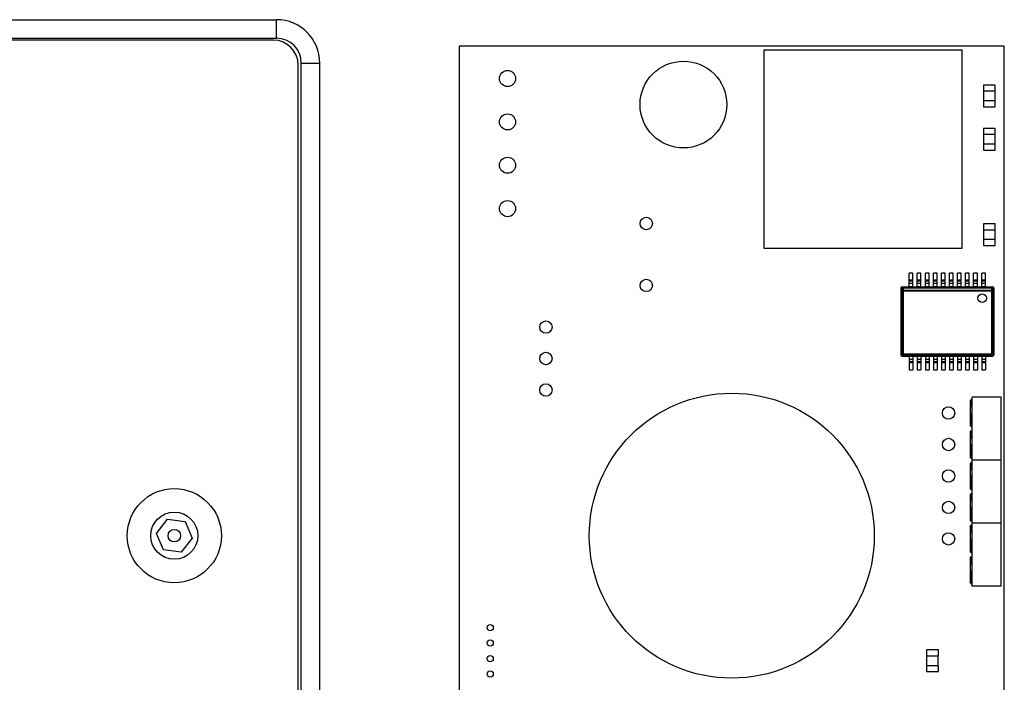
# Model space of a CAD drawing. Units: millimetres. Extents: x 0 to 1050, y 0 to 1485.
# Drawn here: x 475 to 554, y 1028 to 1081 of the extents above; entities that cross this region are included whole.
import ezdxf

# ---------------------------------------------------------------- set-up
doc = ezdxf.new("R2010")
doc.units = ezdxf.units.MM
doc.header["$LTSCALE"] = 5

msp = doc.modelspace()

# ---------------------------------------------------------------- linework, layer by layer
at = {"color": 7, "linetype": 'Continuous', "lineweight": 25}
for p, q in [((419.051, 1081.38), (495.551, 1081.38)), ((495.551, 1079.88), (495.551, 1081.38)), ((419.051, 1079.88), (495.551, 1079.88)), ((495.301, 1079.73), (419.301, 1079.73)), ((510.301, 1079.23), (510.301, 1000.23)), ((554.301, 1079.23), (510.301, 1079.23)), ((534.901, 1078.93), (534.901, 1062.93)), ((550.901, 1078.93), (534.901, 1078.93)), ((550.901, 1062.93), (550.901, 1078.93)), ((554.301, 1000.23), (554.301, 1079.23)), ((497.551, 1077.88), (499.051, 1077.88)), ((497.551, 1001.58), (497.551, 1077.88)), ((499.051, 1001.58), (499.051, 1077.88)), ((497.301, 1001.73), (497.301, 1077.73)), ((552.626, 1076.105), (552.626, 1075.63)), ((553.576, 1076.105), (552.626, 1076.105)), ((552.626, 1075.63), (553.576, 1075.63)), ((552.631, 1075.63), (552.631, 1074.83)), ((553.571, 1074.83), (553.571, 1075.63)), ((553.576, 1075.63), (553.576, 1076.105)), ((552.626, 1074.83), (552.626, 1074.355)), ((553.576, 1074.83), (552.626, 1074.83)), ((553.576, 1074.355), (553.576, 1074.83)), ((552.626, 1074.355), (553.576, 1074.355)), ((552.626, 1072.605), (552.626, 1072.13)), ((553.576, 1072.605), (552.626, 1072.605)), ((553.576, 1072.13), (553.576, 1072.605)), ((552.626, 1072.13), (553.576, 1072.13)), ((552.631, 1072.13), (552.631, 1071.33)), ((553.571, 1071.33), (553.571, 1072.13)), ((552.626, 1071.33), (552.626, 1070.855)), ((553.576, 1071.33), (552.626, 1071.33)), ((552.626, 1070.855), (553.576, 1070.855)), ((553.576, 1070.855), (553.576, 1071.33)), ((553.576, 1064.905), (552.626, 1064.905)), ((552.626, 1064.905), (552.626, 1064.43)), ((552.626, 1064.43), (553.576, 1064.43)), ((552.631, 1064.43), (552.631, 1063.63)), ((553.571, 1063.63), (553.571, 1064.43)), ((553.576, 1064.43), (553.576, 1064.905)), ((552.626, 1063.63), (552.626, 1063.155)), ((553.576, 1063.63), (552.626, 1063.63)), ((553.576, 1063.155), (553.576, 1063.63)), ((534.901, 1062.93), (550.901, 1062.93)), ((552.626, 1063.155), (553.576, 1063.155)), ((546.626, 1060.38), (546.626, 1060.93)), ((546.926, 1060.93), (546.626, 1060.93)), ((546.626, 1060.38), (546.926, 1060.38)), ((546.626, 1060.28), (546.626, 1060.38)), ((546.626, 1060.08), (546.626, 1060.28)), ((546.926, 1060.28), (546.626, 1060.28)), ((546.926, 1060.38), (546.926, 1060.93)), ((546.926, 1060.28), (546.926, 1060.38)), ((546.926, 1060.08), (546.926, 1060.28)), ((547.276, 1060.38), (547.276, 1060.93)), ((547.576, 1060.93), (547.276, 1060.93)), ((547.276, 1060.28), (547.276, 1060.38)), ((547.276, 1060.38), (547.576, 1060.38)), ((547.576, 1060.28), (547.276, 1060.28)), ((547.276, 1060.08), (547.276, 1060.28)), ((547.576, 1060.38), (547.576, 1060.93)), ((547.576, 1060.28), (547.576, 1060.38)), ((547.576, 1060.08), (547.576, 1060.28)), ((547.926, 1060.38), (547.926, 1060.93)), ((548.226, 1060.93), (547.926, 1060.93)), ((547.926, 1060.28), (547.926, 1060.38)), ((547.926, 1060.38), (548.226, 1060.38)), ((548.226, 1060.28), (547.926, 1060.28)), ((547.926, 1060.08), (547.926, 1060.28)), ((548.226, 1060.38), (548.226, 1060.93)), ((548.226, 1060.28), (548.226, 1060.38)), ((548.226, 1060.08), (548.226, 1060.28)), ((548.576, 1060.38), (548.576, 1060.93)), ((548.876, 1060.93), (548.576, 1060.93)), ((548.576, 1060.28), (548.576, 1060.38)), ((548.576, 1060.38), (548.876, 1060.38)), ((548.576, 1060.08), (548.576, 1060.28)), ((548.876, 1060.28), (548.576, 1060.28)), ((548.876, 1060.38), (548.876, 1060.93)), ((548.876, 1060.28), (548.876, 1060.38)), ((548.876, 1060.08), (548.876, 1060.28)), ((549.526, 1060.93), (549.226, 1060.93)), ((549.226, 1060.38), (549.226, 1060.93)), ((549.226, 1060.28), (549.226, 1060.38)), ((549.226, 1060.38), (549.526, 1060.38)), ((549.526, 1060.28), (549.226, 1060.28)), ((549.226, 1060.08), (549.226, 1060.28)), ((549.526, 1060.38), (549.526, 1060.93)), ((549.526, 1060.28), (549.526, 1060.38)), ((549.526, 1060.08), (549.526, 1060.28)), ((549.876, 1060.38), (549.876, 1060.93)), ((550.176, 1060.93), (549.876, 1060.93)), ((549.876, 1060.38), (550.176, 1060.38)), ((549.876, 1060.28), (549.876, 1060.38)), ((550.176, 1060.28), (549.876, 1060.28)), ((549.876, 1060.08), (549.876, 1060.28)), ((550.176, 1060.38), (550.176, 1060.93)), ((550.176, 1060.28), (550.176, 1060.38)), ((550.176, 1060.08), (550.176, 1060.28)), ((550.826, 1060.93), (550.526, 1060.93)), ((550.526, 1060.38), (550.526, 1060.93)), ((550.526, 1060.38), (550.826, 1060.38)), ((550.526, 1060.28), (550.526, 1060.38)), ((550.526, 1060.08), (550.526, 1060.28)), ((550.826, 1060.28), (550.526, 1060.28)), ((550.826, 1060.38), (550.826, 1060.93)), ((550.826, 1060.28), (550.826, 1060.38)), ((550.826, 1060.08), (550.826, 1060.28)), ((551.476, 1060.93), (551.176, 1060.93)), ((551.176, 1060.38), (551.176, 1060.93)), ((551.176, 1060.28), (551.176, 1060.38)), ((551.176, 1060.38), (551.476, 1060.38)), ((551.476, 1060.28), (551.176, 1060.28)), ((551.176, 1060.08), (551.176, 1060.28)), ((551.476, 1060.38), (551.476, 1060.93)), ((551.476, 1060.28), (551.476, 1060.38)), ((551.476, 1060.08), (551.476, 1060.28)), ((551.826, 1060.38), (551.826, 1060.93)), ((552.126, 1060.93), (551.826, 1060.93)), ((551.826, 1060.38), (552.126, 1060.38)), ((551.826, 1060.28), (551.826, 1060.38)), ((551.826, 1060.08), (551.826, 1060.28)), ((552.126, 1060.28), (551.826, 1060.28)), ((552.126, 1060.38), (552.126, 1060.93)), ((552.126, 1060.28), (552.126, 1060.38)), ((552.126, 1060.08), (552.126, 1060.28)), ((552.476, 1060.38), (552.476, 1060.93)), ((552.776, 1060.93), (552.476, 1060.93)), ((552.476, 1060.28), (552.476, 1060.38)), ((552.476, 1060.38), (552.776, 1060.38)), ((552.476, 1060.08), (552.476, 1060.28)), ((552.776, 1060.28), (552.476, 1060.28)), ((552.776, 1060.38), (552.776, 1060.93)), ((552.776, 1060.28), (552.776, 1060.38)), ((552.776, 1060.08), (552.776, 1060.28)), ((545.951, 1059.73), (545.952, 1059.73)), ((545.951, 1059.73), (545.951, 1054.33)), ((545.952, 1059.73), (545.952, 1054.33)), ((545.952, 1059.73), (546.021, 1059.661)), ((546.021, 1059.661), (546.039, 1059.489)), ((546.039, 1059.489), (546.039, 1054.417)), ((546.039, 1059.489), (546.138, 1059.489)), ((546.051, 1059.83), (546.12, 1059.76)), ((546.051, 1059.83), (553.351, 1059.83)), ((546.051, 1059.83), (546.051, 1059.83)), ((546.051, 1059.83), (546.626, 1059.83)), ((546.12, 1059.76), (546.12, 1059.732)), ((546.12, 1059.76), (553.282, 1059.76)), ((546.12, 1059.732), (546.138, 1059.559)), ((546.12, 1059.732), (553.282, 1059.732)), ((546.138, 1059.559), (553.264, 1059.559)), ((546.138, 1059.559), (546.138, 1059.489)), ((546.138, 1059.489), (553.264, 1059.489)), ((546.138, 1059.489), (546.138, 1054.417)), ((546.926, 1060.08), (546.626, 1060.08)), ((546.626, 1059.83), (546.626, 1060.08)), ((546.926, 1059.83), (546.626, 1059.83)), ((546.926, 1059.83), (546.926, 1060.08)), ((546.926, 1059.83), (547.276, 1059.83)), ((547.576, 1060.08), (547.276, 1060.08)), ((547.276, 1059.83), (547.276, 1060.08)), ((547.576, 1059.83), (547.276, 1059.83)), ((547.576, 1059.83), (547.576, 1060.08)), ((547.576, 1059.83), (547.926, 1059.83)), ((548.226, 1060.08), (547.926, 1060.08)), ((547.926, 1059.83), (547.926, 1060.08)), ((548.226, 1059.83), (547.926, 1059.83)), ((548.226, 1059.83), (548.226, 1060.08)), ((548.226, 1059.83), (548.576, 1059.83)), ((548.876, 1060.08), (548.576, 1060.08)), ((548.576, 1059.83), (548.576, 1060.08)), ((548.876, 1059.83), (548.576, 1059.83)), ((548.876, 1059.83), (548.876, 1060.08)), ((548.876, 1059.83), (549.226, 1059.83)), ((549.526, 1060.08), (549.226, 1060.08)), ((549.226, 1059.83), (549.226, 1060.08)), ((549.526, 1059.83), (549.226, 1059.83)), ((549.526, 1059.83), (549.526, 1060.08)), ((549.526, 1059.83), (549.876, 1059.83)), ((550.176, 1060.08), (549.876, 1060.08)), ((549.876, 1059.83), (549.876, 1060.08)), ((550.176, 1059.83), (549.876, 1059.83)), ((550.176, 1059.83), (550.176, 1060.08)), ((550.176, 1059.83), (550.526, 1059.83)), ((550.826, 1060.08), (550.526, 1060.08)), ((550.526, 1059.83), (550.526, 1060.08)), ((550.826, 1059.83), (550.526, 1059.83)), ((550.826, 1059.83), (550.826, 1060.08)), ((550.826, 1059.83), (551.176, 1059.83)), ((551.476, 1060.08), (551.176, 1060.08)), ((551.176, 1059.83), (551.176, 1060.08)), ((551.476, 1059.83), (551.176, 1059.83)), ((551.476, 1059.83), (551.476, 1060.08)), ((551.476, 1059.83), (551.826, 1059.83)), ((552.126, 1060.08), (551.826, 1060.08)), ((551.826, 1059.83), (551.826, 1060.08)), ((552.126, 1059.83), (551.826, 1059.83)), ((552.126, 1059.83), (552.126, 1060.08)), ((552.126, 1059.83), (552.476, 1059.83)), ((552.776, 1060.08), (552.476, 1060.08)), ((552.476, 1059.83), (552.476, 1060.08)), ((552.776, 1059.83), (552.476, 1059.83)), ((552.776, 1059.83), (552.776, 1060.08)), ((552.776, 1059.83), (553.351, 1059.83)), ((553.282, 1059.732), (553.264, 1059.559)), ((553.264, 1059.559), (553.264, 1059.489)), ((553.264, 1059.489), (553.264, 1054.417)), ((553.363, 1059.489), (553.264, 1059.489)), ((553.351, 1059.83), (553.282, 1059.76)), ((553.282, 1059.732), (553.282, 1059.76)), ((553.351, 1059.83), (553.351, 1059.83)), ((553.381, 1059.661), (553.363, 1059.489)), ((553.363, 1059.489), (553.363, 1054.417)), ((553.45, 1059.73), (553.381, 1059.661)), ((553.45, 1059.73), (553.45, 1054.33)), ((553.45, 1059.73), (553.451, 1059.73)), ((553.451, 1059.73), (553.451, 1054.33)), ((545.951, 1054.33), (545.952, 1054.33)), ((545.952, 1054.33), (546.039, 1054.417)), ((546.039, 1054.417), (546.138, 1054.417)), ((546.051, 1054.231), (546.138, 1054.318)), ((546.051, 1054.231), (553.351, 1054.231)), ((546.051, 1054.231), (546.051, 1054.23)), ((546.051, 1054.23), (546.626, 1054.23)), ((546.138, 1054.318), (546.138, 1054.417)), ((546.138, 1054.417), (553.264, 1054.417)), ((546.138, 1054.318), (553.264, 1054.318)), ((546.626, 1054.23), (546.626, 1053.98)), ((546.626, 1054.23), (546.926, 1054.23)), ((546.626, 1053.98), (546.926, 1053.98)), ((546.626, 1053.98), (546.626, 1053.78)), ((546.926, 1054.23), (546.926, 1053.98)), ((546.926, 1054.23), (547.276, 1054.23)), ((546.926, 1053.98), (546.926, 1053.78)), ((547.276, 1054.23), (547.576, 1054.23)), ((547.276, 1054.23), (547.276, 1053.98)), ((547.276, 1053.98), (547.576, 1053.98)), ((547.276, 1053.98), (547.276, 1053.78)), ((547.576, 1054.23), (547.576, 1053.98)), ((547.576, 1054.23), (547.926, 1054.23)), ((547.576, 1053.98), (547.576, 1053.78)), ((547.926, 1054.23), (547.926, 1053.98)), ((547.926, 1054.23), (548.226, 1054.23)), ((547.926, 1053.98), (548.226, 1053.98)), ((547.926, 1053.98), (547.926, 1053.78)), ((548.226, 1054.23), (548.226, 1053.98)), ((548.226, 1054.23), (548.576, 1054.23)), ((548.226, 1053.98), (548.226, 1053.78)), ((548.576, 1054.23), (548.576, 1053.98)), ((548.576, 1054.23), (548.876, 1054.23)), ((548.576, 1053.98), (548.876, 1053.98)), ((548.576, 1053.98), (548.576, 1053.78)), ((548.876, 1054.23), (548.876, 1053.98)), ((548.876, 1054.23), (549.226, 1054.23)), ((548.876, 1053.98), (548.876, 1053.78)), ((549.226, 1054.23), (549.226, 1053.98)), ((549.226, 1054.23), (549.526, 1054.23)), ((549.226, 1053.98), (549.526, 1053.98)), ((549.226, 1053.98), (549.226, 1053.78)), ((549.526, 1054.23), (549.526, 1053.98)), ((549.526, 1054.23), (549.876, 1054.23)), ((549.526, 1053.98), (549.526, 1053.78)), ((549.876, 1054.23), (549.876, 1053.98)), ((549.876, 1054.23), (550.176, 1054.23)), ((549.876, 1053.98), (550.176, 1053.98)), ((549.876, 1053.98), (549.876, 1053.78)), ((550.176, 1054.23), (550.176, 1053.98)), ((550.176, 1054.23), (550.526, 1054.23)), ((550.176, 1053.98), (550.176, 1053.78)), ((550.526, 1054.23), (550.526, 1053.98)), ((550.526, 1054.23), (550.826, 1054.23)), ((550.526, 1053.98), (550.826, 1053.98)), ((550.526, 1053.98), (550.526, 1053.78)), ((550.826, 1054.23), (550.826, 1053.98)), ((550.826, 1054.23), (551.176, 1054.23)), ((550.826, 1053.98), (550.826, 1053.78)), ((551.176, 1054.23), (551.176, 1053.98)), ((551.176, 1054.23), (551.476, 1054.23)), ((551.176, 1053.98), (551.476, 1053.98)), ((551.176, 1053.98), (551.176, 1053.78)), ((551.476, 1054.23), (551.476, 1053.98)), ((551.476, 1054.23), (551.826, 1054.23)), ((551.476, 1053.98), (551.476, 1053.78)), ((551.826, 1054.23), (552.126, 1054.23)), ((551.826, 1054.23), (551.826, 1053.98)), ((551.826, 1053.98), (552.126, 1053.98)), ((551.826, 1053.98), (551.826, 1053.78)), ((552.126, 1054.23), (552.126, 1053.98)), ((552.126, 1054.23), (552.476, 1054.23)), ((552.126, 1053.98), (552.126, 1053.78)), ((552.476, 1054.23), (552.776, 1054.23)), ((552.476, 1054.23), (552.476, 1053.98)), ((552.476, 1053.98), (552.776, 1053.98)), ((552.476, 1053.98), (552.476, 1053.78)), ((552.776, 1054.23), (552.776, 1053.98)), ((552.776, 1054.23), (553.351, 1054.23)), ((552.776, 1053.98), (552.776, 1053.78)), ((553.264, 1054.417), (553.264, 1054.318)), ((553.264, 1054.417), (553.363, 1054.417)), ((553.351, 1054.231), (553.264, 1054.318)), ((553.351, 1054.23), (553.351, 1054.231)), ((553.45, 1054.33), (553.363, 1054.417)), ((553.45, 1054.33), (553.451, 1054.33)), ((546.626, 1053.78), (546.926, 1053.78)), ((546.626, 1053.78), (546.626, 1053.68)), ((546.926, 1053.68), (546.626, 1053.68)), ((546.626, 1053.68), (546.626, 1053.13)), ((546.626, 1053.13), (546.926, 1053.13)), ((546.926, 1053.78), (546.926, 1053.68)), ((546.926, 1053.68), (546.926, 1053.13)), ((547.276, 1053.78), (547.576, 1053.78)), ((547.276, 1053.78), (547.276, 1053.68)), ((547.576, 1053.68), (547.276, 1053.68)), ((547.276, 1053.68), (547.276, 1053.13)), ((547.276, 1053.13), (547.576, 1053.13)), ((547.576, 1053.78), (547.576, 1053.68)), ((547.576, 1053.68), (547.576, 1053.13)), ((547.926, 1053.78), (548.226, 1053.78)), ((547.926, 1053.78), (547.926, 1053.68)), ((548.226, 1053.68), (547.926, 1053.68)), ((547.926, 1053.68), (547.926, 1053.13)), ((547.926, 1053.13), (548.226, 1053.13)), ((548.226, 1053.78), (548.226, 1053.68)), ((548.226, 1053.68), (548.226, 1053.13)), ((548.576, 1053.78), (548.876, 1053.78)), ((548.576, 1053.78), (548.576, 1053.68)), ((548.876, 1053.68), (548.576, 1053.68)), ((548.576, 1053.68), (548.576, 1053.13)), ((548.576, 1053.13), (548.876, 1053.13)), ((548.876, 1053.78), (548.876, 1053.68)), ((548.876, 1053.68), (548.876, 1053.13)), ((549.226, 1053.78), (549.526, 1053.78)), ((549.226, 1053.78), (549.226, 1053.68)), ((549.526, 1053.68), (549.226, 1053.68)), ((549.226, 1053.68), (549.226, 1053.13)), ((549.226, 1053.13), (549.526, 1053.13)), ((549.526, 1053.78), (549.526, 1053.68)), ((549.526, 1053.68), (549.526, 1053.13)), ((549.876, 1053.78), (550.176, 1053.78)), ((549.876, 1053.78), (549.876, 1053.68)), ((550.176, 1053.68), (549.876, 1053.68)), ((549.876, 1053.68), (549.876, 1053.13)), ((549.876, 1053.13), (550.176, 1053.13)), ((550.176, 1053.78), (550.176, 1053.68)), ((550.176, 1053.68), (550.176, 1053.13)), ((550.526, 1053.78), (550.826, 1053.78)), ((550.526, 1053.78), (550.526, 1053.68)), ((550.826, 1053.68), (550.526, 1053.68)), ((550.526, 1053.68), (550.526, 1053.13)), ((550.526, 1053.13), (550.826, 1053.13)), ((550.826, 1053.78), (550.826, 1053.68)), ((550.826, 1053.68), (550.826, 1053.13)), ((551.176, 1053.78), (551.476, 1053.78)), ((551.176, 1053.78), (551.176, 1053.68)), ((551.476, 1053.68), (551.176, 1053.68)), ((551.176, 1053.68), (551.176, 1053.13)), ((551.176, 1053.13), (551.476, 1053.13)), ((551.476, 1053.78), (551.476, 1053.68)), ((551.476, 1053.68), (551.476, 1053.13)), ((551.826, 1053.78), (552.126, 1053.78)), ((551.826, 1053.78), (551.826, 1053.68)), ((552.126, 1053.68), (551.826, 1053.68)), ((551.826, 1053.68), (551.826, 1053.13)), ((551.826, 1053.13), (552.126, 1053.13)), ((552.126, 1053.78), (552.126, 1053.68)), ((552.126, 1053.68), (552.126, 1053.13)), ((552.476, 1053.78), (552.776, 1053.78)), ((552.476, 1053.78), (552.476, 1053.68)), ((552.776, 1053.68), (552.476, 1053.68)), ((552.476, 1053.68), (552.476, 1053.13)), ((552.476, 1053.13), (552.776, 1053.13)), ((552.776, 1053.78), (552.776, 1053.68)), ((552.776, 1053.68), (552.776, 1053.13)), ((551.556, 1050.583), (551.696, 1050.766)), ((551.556, 1050.583), (551.696, 1050.766)), ((551.696, 1045.82), (551.696, 1050.9)), ((554.046, 1050.9), (551.696, 1050.9)), ((551.696, 1045.82), (551.696, 1050.9)), ((551.696, 1050.9), (551.696, 1050.9)), ((554.046, 1045.82), (554.046, 1050.9)), ((551.556, 1050.583), (551.556, 1048.614)), ((551.556, 1050.583), (551.556, 1048.614)), ((551.556, 1050.583), (551.556, 1050.583)), ((551.633, 1050.583), (551.633, 1050.151)), ((551.633, 1050.583), (551.633, 1050.151)), ((551.696, 1050.583), (551.633, 1050.583)), ((551.633, 1050.151), (551.696, 1050.151)), ((551.633, 1049.63), (551.633, 1048.678)), ((551.633, 1049.63), (551.696, 1049.63)), ((551.696, 1048.475), (551.556, 1048.614)), ((551.556, 1048.614), (551.556, 1048.614)), ((551.556, 1048.614), (551.696, 1048.475)), ((551.696, 1048.678), (551.633, 1048.678)), ((551.556, 1048.106), (551.696, 1048.245)), ((551.696, 1048.245), (551.556, 1048.106)), ((551.556, 1048.106), (551.556, 1048.106)), ((551.556, 1048.106), (551.556, 1046.074)), ((551.556, 1048.106), (551.556, 1046.074)), ((551.633, 1048.043), (551.633, 1047.611)), ((551.696, 1048.043), (551.633, 1048.043)), ((551.633, 1047.611), (551.696, 1047.611)), ((551.633, 1047.09), (551.633, 1046.138)), ((551.633, 1047.09), (551.696, 1047.09)), ((551.696, 1045.935), (551.556, 1046.074)), ((551.556, 1046.074), (551.696, 1045.935)), ((551.556, 1046.074), (551.556, 1046.074)), ((551.696, 1046.138), (551.633, 1046.138)), ((551.556, 1045.566), (551.696, 1045.705)), ((551.696, 1045.705), (551.556, 1045.566)), ((551.556, 1045.566), (551.556, 1045.566)), ((551.556, 1045.566), (551.556, 1043.534)), ((551.556, 1045.566), (551.556, 1043.534)), ((551.633, 1045.503), (551.633, 1045.071)), ((551.696, 1045.503), (551.633, 1045.503)), ((551.633, 1045.503), (551.633, 1045.071)), ((554.046, 1045.82), (551.696, 1045.82)), ((551.696, 1040.74), (551.696, 1045.82)), ((551.696, 1040.74), (551.696, 1045.82)), ((554.046, 1040.74), (554.046, 1045.82)), ((551.633, 1045.071), (551.696, 1045.071)), ((551.633, 1044.55), (551.633, 1043.598)), ((551.633, 1044.55), (551.696, 1044.55)), ((551.696, 1043.598), (551.633, 1043.598)), ((551.696, 1043.395), (551.556, 1043.534)), ((551.556, 1043.534), (551.696, 1043.395)), ((551.556, 1043.534), (551.556, 1043.534)), ((551.556, 1043.026), (551.696, 1043.165)), ((551.696, 1043.165), (551.556, 1043.026)), ((551.556, 1043.026), (551.556, 1043.026)), ((551.556, 1043.026), (551.556, 1040.994)), ((551.556, 1043.026), (551.556, 1040.994)), ((551.633, 1042.963), (551.633, 1042.531)), ((551.696, 1042.963), (551.633, 1042.963)), ((551.633, 1042.531), (551.696, 1042.531)), ((551.633, 1042.01), (551.696, 1042.01)), ((551.633, 1042.01), (551.633, 1041.058)), ((485.87, 1039.918), (486.748, 1041.063)), ((486.748, 1041.063), (488.179, 1040.876)), ((488.179, 1040.876), (488.732, 1039.542)), ((551.556, 1040.994), (551.556, 1040.994)), ((551.696, 1040.855), (551.556, 1040.994)), ((551.556, 1040.994), (551.696, 1040.855)), ((551.556, 1040.486), (551.696, 1040.625)), ((551.696, 1040.625), (551.556, 1040.486)), ((551.556, 1040.486), (551.556, 1040.486)), ((551.556, 1040.486), (551.556, 1038.454)), ((551.556, 1040.486), (551.556, 1038.454)), ((551.696, 1041.058), (551.633, 1041.058)), ((551.633, 1040.423), (551.633, 1039.991)), ((551.633, 1040.423), (551.633, 1039.991)), ((551.696, 1040.423), (551.633, 1040.423)), ((554.046, 1040.74), (551.696, 1040.74)), ((551.696, 1035.66), (551.696, 1040.74)), ((551.696, 1035.66), (551.696, 1040.74)), ((554.046, 1035.66), (554.046, 1040.74)), ((486.423, 1038.585), (485.87, 1039.918)), ((551.633, 1039.991), (551.696, 1039.991)), ((488.732, 1039.542), (487.854, 1038.397)), ((551.633, 1039.47), (551.633, 1038.518)), ((551.633, 1039.47), (551.696, 1039.47)), ((487.854, 1038.397), (486.423, 1038.585)), ((551.696, 1038.315), (551.556, 1038.454)), ((551.556, 1038.454), (551.696, 1038.315)), ((551.556, 1038.454), (551.556, 1038.454)), ((551.556, 1037.946), (551.696, 1038.085)), ((551.696, 1038.085), (551.556, 1037.946)), ((551.696, 1038.518), (551.633, 1038.518)), ((551.556, 1037.946), (551.556, 1037.946)), ((551.556, 1037.946), (551.556, 1035.978)), ((551.556, 1037.946), (551.556, 1035.978)), ((551.633, 1037.883), (551.633, 1037.451)), ((551.633, 1037.883), (551.633, 1037.451)), ((551.696, 1037.883), (551.633, 1037.883)), ((551.633, 1037.451), (551.696, 1037.451)), ((551.633, 1036.93), (551.633, 1035.978)), ((551.633, 1036.93), (551.696, 1036.93)), ((551.696, 1035.794), (551.556, 1035.978)), ((551.556, 1035.978), (551.556, 1035.978)), ((551.696, 1035.794), (551.556, 1035.978)), ((551.696, 1035.978), (551.633, 1035.978)), ((554.046, 1035.66), (551.696, 1035.66)), ((551.696, 1035.66), (551.696, 1035.66)), ((548.976, 1030.505), (548.026, 1030.505)), ((548.026, 1030.505), (548.026, 1030.03)), ((548.976, 1030.03), (548.976, 1030.505)), ((548.026, 1030.03), (548.976, 1030.03)), ((548.031, 1030.03), (548.031, 1029.23)), ((548.971, 1029.23), (548.971, 1030.03)), ((548.026, 1029.23), (548.026, 1028.755)), ((548.976, 1029.23), (548.026, 1029.23)), ((548.026, 1028.755), (548.976, 1028.755)), ((548.976, 1028.755), (548.976, 1029.23))]:
    msp.add_line(p, q, dxfattribs=at)
for centre, radius in [((528.401, 1074.53), 3.5), ((514.201, 1076.63), 0.65), ((514.201, 1073.13), 0.65), ((514.201, 1069.63), 0.65), ((514.201, 1066.13), 0.65), ((525.401, 1064.93), 0.5), ((525.401, 1059.93), 0.5), ((552.518, 1058.897), 0.35), ((517.301, 1056.57), 0.5), ((517.301, 1054.03), 0.5), ((517.301, 1051.49), 0.5), ((532.301, 1039.73), 11.5), ((549.801, 1049.63), 0.5), ((549.801, 1047.09), 0.5), ((549.801, 1044.55), 0.5), ((487.301, 1039.73), 3.8), ((549.801, 1042.01), 0.5), ((487.301, 1039.73), 1.9), ((487.301, 1039.73), 0.5), ((549.801, 1039.47), 0.5), ((512.801, 1032.31), 0.25), ((512.801, 1031.06), 0.25), ((512.801, 1029.81), 0.25), ((512.801, 1028.56), 0.25)]:
    msp.add_circle(centre, radius, dxfattribs=at)
for centre, radius, start, end in [((495.551, 1077.88), 3.5, 0, 90), ((495.301, 1077.73), 2, 0, 90), ((495.551, 1077.88), 2, 0, 90), ((546.051, 1059.73), 0.1, 90, 180), ((546.052, 1059.729), 0.101, 90.72993, 179.27007), ((546.121, 1059.66), 0.101, 90.72986, 179.27014), ((546.115, 1059.634), 0.0978, 86.82516, 164.00063), ((546.133, 1059.462), 0.0978, 86.82516, 164.00063), ((553.269, 1059.462), 0.0978, 15.99937, 93.17484), ((553.281, 1059.66), 0.101, 0.72986, 89.27014), ((553.287, 1059.634), 0.0978, 15.99937, 93.17484), ((553.35, 1059.729), 0.101, 0.72993, 89.27007), ((553.351, 1059.73), 0.1, 0, 90), ((546.051, 1054.33), 0.1, 180, 270), ((546.052, 1054.331), 0.101, 180.72993, 269.27007), ((546.14, 1054.419), 0.101, 180.72986, 269.27014), ((553.262, 1054.419), 0.101, 270.72986, 359.27014), ((553.35, 1054.331), 0.101, 270.72993, 359.27007), ((553.351, 1054.33), 0.1, 270, 0), ((553.35, 1054.331), 0.101, 270.72993, 359.27007)]:
    msp.add_arc(centre, radius, start, end, dxfattribs=at)

doc.saveas('drawing.dxf')
